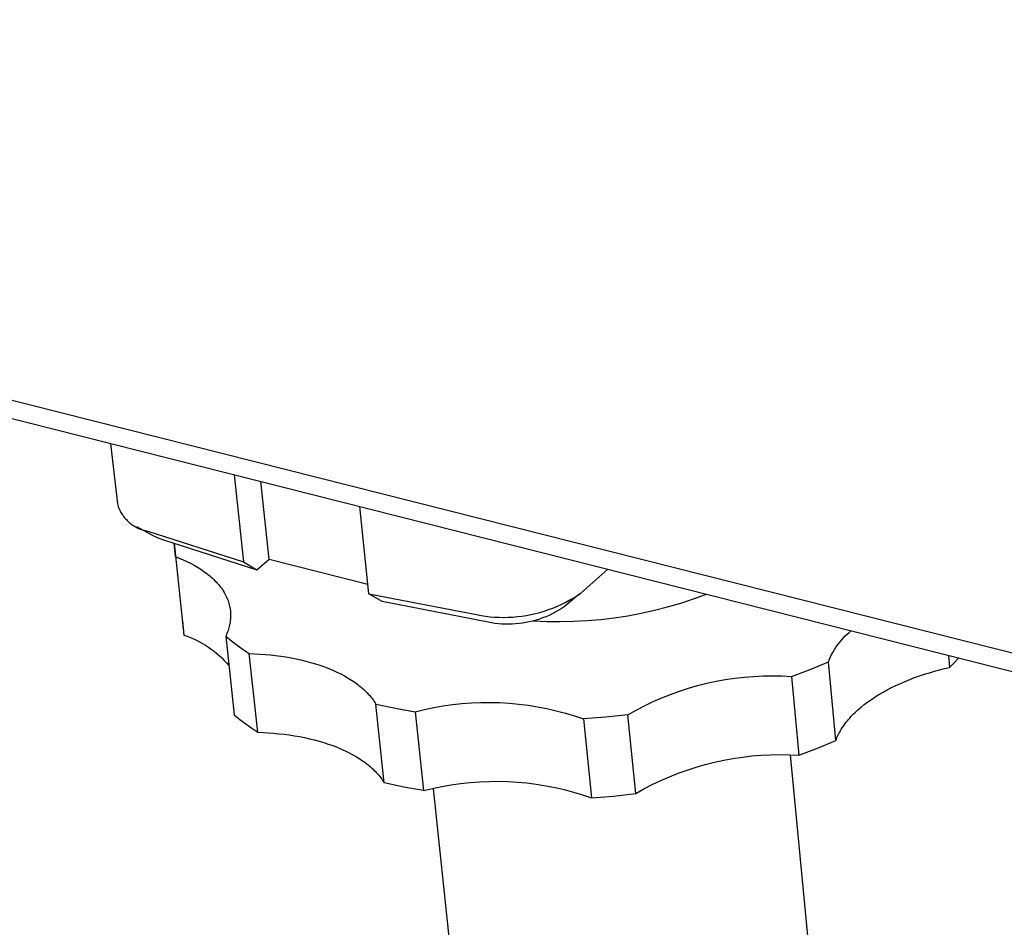
# Model space of a CAD drawing. Units: millimetres. Extents: x -726 to 843, y -290 to 210.
# Drawn here: x -631 to -596, y -166 to -133 of the extents above; entities that cross this region are included whole.
import ezdxf

# ---------------------------------------------------------------- set-up
doc = ezdxf.new("R2010")
doc.units = ezdxf.units.MM
doc.header["$MEASUREMENT"] = 0
doc.layers.add('Default', color=7, linetype='Continuous', true_color=0x000000)

msp = doc.modelspace()

# ---------------------------------------------------------------- linework, layer by layer
at = {"layer": 'Default', "color": 7, "true_color": 0xffffff}
for p, q in [((-239.071, -245.879), (-685.06, -133.19)), ((-684.965, -133.843), (-239.178, -246.602)), ((-627.809, -148.3), (-627.57, -150.455)), ((-623.413, -149.412), (-623.077, -152.519)), ((-622.164, -152.421), (-622.463, -149.652)), ((-627.57, -150.455), (-627.556, -150.5)), ((-627.556, -150.5), (-627.541, -150.544)), ((-627.541, -150.544), (-627.524, -150.587)), ((-627.524, -150.587), (-627.506, -150.63)), ((-627.506, -150.63), (-627.486, -150.672)), ((-627.486, -150.672), (-627.465, -150.714)), ((-627.465, -150.714), (-627.443, -150.754)), ((-627.443, -150.754), (-627.419, -150.794)), ((-627.419, -150.794), (-627.394, -150.833)), ((-627.394, -150.833), (-627.368, -150.872)), ((-618.607, -153.655), (-618.935, -150.545)), ((-627.368, -150.872), (-627.34, -150.909)), ((-627.34, -150.909), (-627.311, -150.945)), ((-627.311, -150.945), (-627.281, -150.981)), ((-627.281, -150.981), (-627.249, -151.015)), ((-627.249, -151.015), (-627.217, -151.049)), ((-627.217, -151.049), (-627.183, -151.081)), ((-627.183, -151.081), (-627.148, -151.112)), ((-627.148, -151.112), (-627.113, -151.141)), ((-627.113, -151.141), (-627.076, -151.17)), ((-627.076, -151.17), (-627.038, -151.197)), ((-627.038, -151.197), (-627, -151.223)), ((-627, -151.223), (-626.96, -151.248)), ((-626.96, -151.248), (-626.92, -151.271)), ((-626.92, -151.271), (-626.879, -151.293)), ((-626.887, -151.261), (-626.285, -151.586)), ((-626.879, -151.293), (-626.837, -151.314)), ((-626.837, -151.314), (-626.795, -151.333)), ((-626.795, -151.333), (-626.752, -151.351)), ((-626.752, -151.351), (-626.708, -151.367)), ((-626.708, -151.367), (-626.664, -151.382)), ((-626.664, -151.382), (-626.619, -151.395)), ((-626.619, -151.395), (-626.574, -151.407)), ((-626.574, -151.407), (-626.529, -151.417)), ((-626.529, -151.417), (-626.483, -151.426)), ((-626.483, -151.426), (-623.077, -152.519)), ((-626.285, -151.586), (-626.221, -151.618)), ((-626.221, -151.618), (-626.156, -151.648)), ((-626.156, -151.648), (-626.09, -151.676)), ((-626.09, -151.676), (-626.024, -151.701)), ((-626.024, -151.701), (-625.956, -151.724)), ((-625.956, -151.724), (-622.604, -152.8)), ((-625.56, -151.851), (-625.506, -152.33)), ((-625.54, -151.858), (-625.198, -155.128)), ((-625.506, -152.33), (-625.365, -152.386)), ((-625.365, -152.386), (-625.228, -152.444)), ((-625.228, -152.444), (-625.094, -152.506)), ((-625.094, -152.506), (-624.964, -152.571)), ((-624.964, -152.571), (-624.838, -152.638)), ((-623.077, -152.519), (-622.604, -152.8)), ((-622.604, -152.8), (-622.164, -152.421)), ((-622.164, -152.421), (-618.642, -153.316)), ((-624.838, -152.638), (-624.716, -152.709)), ((-624.716, -152.709), (-624.657, -152.746)), ((-624.657, -152.746), (-624.599, -152.783)), ((-624.599, -152.783), (-624.542, -152.821)), ((-624.542, -152.821), (-624.486, -152.859)), ((-624.486, -152.859), (-624.432, -152.898)), ((-624.432, -152.898), (-624.38, -152.938)), ((-624.38, -152.938), (-624.328, -152.979)), ((-611.055, -153.631), (-610.089, -152.782)), ((-624.328, -152.979), (-624.278, -153.02)), ((-624.278, -153.02), (-624.229, -153.062)), ((-624.229, -153.062), (-624.182, -153.104)), ((-624.182, -153.104), (-624.137, -153.147)), ((-624.137, -153.147), (-624.092, -153.191)), ((-624.092, -153.191), (-624.05, -153.235)), ((-624.05, -153.235), (-624.009, -153.28)), ((-624.009, -153.28), (-623.969, -153.325)), ((-623.969, -153.325), (-623.932, -153.37)), ((-623.932, -153.37), (-623.895, -153.417)), ((-623.895, -153.417), (-623.861, -153.463)), ((-623.861, -153.463), (-623.828, -153.51)), ((-623.828, -153.51), (-623.797, -153.558)), ((-623.797, -153.558), (-623.767, -153.606)), ((-623.767, -153.606), (-623.74, -153.654)), ((-623.74, -153.654), (-623.714, -153.703)), ((-618.137, -153.936), (-618.607, -153.655)), ((-618.607, -153.655), (-614.769, -154.402)), ((-611.19, -153.722), (-611.055, -153.631)), ((-607.034, -153.836), (-606.578, -153.67)), ((-623.714, -153.703), (-623.689, -153.752)), ((-623.689, -153.752), (-623.667, -153.801)), ((-623.667, -153.801), (-623.646, -153.851)), ((-623.646, -153.851), (-623.627, -153.901)), ((-623.627, -153.901), (-623.61, -153.951)), ((-623.61, -153.951), (-623.594, -154.001)), ((-623.594, -154.001), (-623.581, -154.052)), ((-614.36, -154.672), (-618.137, -153.936)), ((-611.757, -154.038), (-611.611, -153.966)), ((-611.122, -153.687), (-611.65, -154.126)), ((-611.611, -153.966), (-611.468, -153.889)), ((-611.468, -153.889), (-611.328, -153.808)), ((-611.328, -153.808), (-611.19, -153.722)), ((-607.961, -154.123), (-607.495, -153.987)), ((-607.495, -153.987), (-607.034, -153.836)), ((-623.581, -154.052), (-623.569, -154.102)), ((-623.569, -154.102), (-623.558, -154.153)), ((-623.558, -154.153), (-623.55, -154.204)), ((-623.55, -154.204), (-623.543, -154.255)), ((-623.543, -154.255), (-623.538, -154.307)), ((-623.538, -154.307), (-623.535, -154.358)), ((-623.535, -154.358), (-623.534, -154.409)), ((-612.833, -154.398), (-612.674, -154.362)), ((-612.674, -154.362), (-612.517, -154.321)), ((-612.517, -154.321), (-612.362, -154.275)), ((-612.362, -154.275), (-612.208, -154.223)), ((-612.208, -154.223), (-612.055, -154.166)), ((-611.967, -154.318), (-612.077, -154.374)), ((-612.055, -154.166), (-611.905, -154.105)), ((-611.859, -154.258), (-611.967, -154.318)), ((-611.905, -154.105), (-611.757, -154.038)), ((-611.754, -154.194), (-611.859, -154.258)), ((-611.65, -154.126), (-611.754, -154.194)), ((-609.382, -154.438), (-608.905, -154.348)), ((-608.905, -154.348), (-608.431, -154.243)), ((-608.431, -154.243), (-607.961, -154.123)), ((-625.254, -154.62), (-625.198, -155.128)), ((-623.56, -154.716), (-623.571, -154.767)), ((-623.552, -154.665), (-623.56, -154.716)), ((-623.545, -154.614), (-623.552, -154.665)), ((-623.54, -154.563), (-623.545, -154.614)), ((-623.536, -154.512), (-623.54, -154.563)), ((-623.534, -154.46), (-623.536, -154.512)), ((-623.534, -154.409), (-623.534, -154.46)), ((-614.769, -154.402), (-614.609, -154.432)), ((-614.609, -154.432), (-614.449, -154.456)), ((-614.449, -154.456), (-614.287, -154.475)), ((-614.239, -154.694), (-614.36, -154.672)), ((-614.287, -154.475), (-614.125, -154.488)), ((-614.117, -154.712), (-614.239, -154.694)), ((-614.125, -154.488), (-613.963, -154.496)), ((-613.994, -154.726), (-614.117, -154.712)), ((-613.963, -154.496), (-613.801, -154.498)), ((-613.801, -154.498), (-613.638, -154.495)), ((-613.638, -154.495), (-613.476, -154.487)), ((-613.476, -154.487), (-613.314, -154.473)), ((-613.255, -154.719), (-613.378, -154.731)), ((-613.314, -154.473), (-613.153, -154.453)), ((-613.133, -154.703), (-613.255, -154.719)), ((-613.153, -154.453), (-612.992, -154.428)), ((-613.011, -154.683), (-613.133, -154.703)), ((-612.89, -154.658), (-613.011, -154.683)), ((-612.992, -154.428), (-612.833, -154.398)), ((-612.77, -154.63), (-612.89, -154.658)), ((-612.651, -154.597), (-612.77, -154.63)), ((-612.746, -154.627), (-612.271, -154.645)), ((-612.533, -154.561), (-612.651, -154.597)), ((-612.417, -154.52), (-612.533, -154.561)), ((-612.302, -154.475), (-612.417, -154.52)), ((-612.188, -154.427), (-612.302, -154.475)), ((-612.271, -154.645), (-611.797, -154.648)), ((-612.077, -154.374), (-612.188, -154.427)), ((-611.797, -154.648), (-611.312, -154.638)), ((-611.312, -154.638), (-610.827, -154.612)), ((-610.827, -154.612), (-610.343, -154.569)), ((-610.343, -154.569), (-609.862, -154.511)), ((-609.862, -154.511), (-609.382, -154.438)), ((-623.665, -155.069), (-623.686, -155.118)), ((-623.645, -155.019), (-623.665, -155.069)), ((-623.627, -154.969), (-623.645, -155.019)), ((-623.611, -154.919), (-623.627, -154.969)), ((-623.596, -154.868), (-623.611, -154.919)), ((-623.582, -154.818), (-623.596, -154.868)), ((-623.571, -154.767), (-623.582, -154.818)), ((-613.871, -154.735), (-613.994, -154.726)), ((-613.748, -154.74), (-613.871, -154.735)), ((-613.625, -154.741), (-613.748, -154.74)), ((-613.501, -154.738), (-613.625, -154.741)), ((-613.378, -154.731), (-613.501, -154.738)), ((-601.566, -155.095), (-601.498, -155.033)), ((-601.498, -155.033), (-601.428, -154.973)), ((-625.198, -155.128), (-625.083, -155.169)), ((-625.083, -155.169), (-624.969, -155.214)), ((-624.969, -155.214), (-624.856, -155.262)), ((-624.856, -155.262), (-624.746, -155.315)), ((-624.746, -155.315), (-624.637, -155.371)), ((-624.637, -155.371), (-624.53, -155.431)), ((-623.686, -155.118), (-623.708, -155.167)), ((-623.708, -155.167), (-623.403, -157.973)), ((-623.708, -155.167), (-623.506, -155.332)), ((-623.506, -155.332), (-623.298, -155.49)), ((-601.873, -155.438), (-601.816, -155.365)), ((-601.816, -155.365), (-601.757, -155.294)), ((-601.757, -155.294), (-601.696, -155.226)), ((-601.696, -155.226), (-601.632, -155.159)), ((-601.632, -155.159), (-601.566, -155.095)), ((-624.53, -155.431), (-624.425, -155.494)), ((-624.425, -155.494), (-624.322, -155.561)), ((-624.322, -155.561), (-624.222, -155.631)), ((-624.222, -155.631), (-624.124, -155.705)), ((-624.124, -155.705), (-624.029, -155.782)), ((-623.298, -155.49), (-623.086, -155.641)), ((-623.086, -155.641), (-622.869, -155.786)), ((-602.118, -155.827), (-602.074, -155.746)), ((-602.074, -155.746), (-602.028, -155.666)), ((-602.028, -155.666), (-601.979, -155.588)), ((-601.979, -155.588), (-601.927, -155.512)), ((-601.927, -155.512), (-601.873, -155.438)), ((-624.029, -155.782), (-623.936, -155.862)), ((-623.936, -155.862), (-623.846, -155.945)), ((-623.846, -155.945), (-623.759, -156.032)), ((-623.759, -156.032), (-623.675, -156.121)), ((-623.675, -156.121), (-623.594, -156.213)), ((-622.565, -158.594), (-622.869, -155.786)), ((-622.869, -155.786), (-622.681, -155.794)), ((-622.681, -155.794), (-622.493, -155.805)), ((-622.493, -155.805), (-622.306, -155.819)), ((-622.306, -155.819), (-622.119, -155.837)), ((-622.119, -155.837), (-621.932, -155.858)), ((-621.932, -155.858), (-621.747, -155.883)), ((-621.747, -155.883), (-621.564, -155.911)), ((-621.564, -155.911), (-621.382, -155.943)), ((-621.382, -155.943), (-621.203, -155.978)), ((-621.203, -155.978), (-621.026, -156.017)), ((-621.026, -156.017), (-620.852, -156.06)), ((-620.852, -156.06), (-620.682, -156.105)), ((-620.682, -156.105), (-620.515, -156.155)), ((-602.887, -156.353), (-602.233, -156.078)), ((-602.233, -156.078), (-602.197, -155.993)), ((-601.966, -158.886), (-602.233, -156.078)), ((-602.197, -155.993), (-602.159, -155.909)), ((-602.159, -155.909), (-602.118, -155.827)), ((-597.956, -155.851), (-597.916, -156.285)), ((-597.916, -156.285), (-597.747, -156.117)), ((-597.747, -156.117), (-597.583, -155.946)), ((-620.515, -156.155), (-620.352, -156.207)), ((-620.352, -156.207), (-620.193, -156.263)), ((-620.193, -156.263), (-620.039, -156.322)), ((-620.039, -156.322), (-619.89, -156.384)), ((-619.89, -156.384), (-619.746, -156.449)), ((-619.746, -156.449), (-619.607, -156.517)), ((-603.551, -156.606), (-602.887, -156.353)), ((-598.813, -156.528), (-598.636, -156.473)), ((-598.636, -156.473), (-598.457, -156.421)), ((-598.457, -156.421), (-598.278, -156.372)), ((-598.278, -156.372), (-598.097, -156.327)), ((-598.097, -156.327), (-597.916, -156.285)), ((-619.607, -156.517), (-619.474, -156.588)), ((-619.474, -156.588), (-619.346, -156.661)), ((-619.346, -156.661), (-619.284, -156.698)), ((-619.284, -156.698), (-619.224, -156.736)), ((-619.224, -156.736), (-619.166, -156.775)), ((-619.166, -156.775), (-619.109, -156.814)), ((-619.109, -156.814), (-619.054, -156.854)), ((-606.568, -156.849), (-606.238, -156.778)), ((-606.238, -156.778), (-605.906, -156.717)), ((-605.906, -156.717), (-605.572, -156.668)), ((-605.572, -156.668), (-605.237, -156.63)), ((-605.237, -156.63), (-604.9, -156.603)), ((-604.9, -156.603), (-604.563, -156.587)), ((-604.563, -156.587), (-604.225, -156.582)), ((-604.225, -156.582), (-603.888, -156.588)), ((-603.888, -156.588), (-603.551, -156.606)), ((-603.551, -156.606), (-603.281, -159.416)), ((-599.665, -156.851), (-599.501, -156.781)), ((-599.501, -156.781), (-599.333, -156.713)), ((-599.333, -156.713), (-599.162, -156.648)), ((-599.162, -156.648), (-598.989, -156.586)), ((-598.989, -156.586), (-598.813, -156.528)), ((-619.054, -156.854), (-619, -156.894)), ((-619, -156.894), (-618.948, -156.934)), ((-618.948, -156.934), (-618.897, -156.976)), ((-618.897, -156.976), (-618.848, -157.017)), ((-618.848, -157.017), (-618.801, -157.059)), ((-618.801, -157.059), (-618.755, -157.101)), ((-618.755, -157.101), (-618.711, -157.144)), ((-618.711, -157.144), (-618.668, -157.187)), ((-607.859, -157.243), (-607.541, -157.128)), ((-607.541, -157.128), (-607.22, -157.025)), ((-607.22, -157.025), (-606.896, -156.932)), ((-606.896, -156.932), (-606.568, -156.849)), ((-600.43, -157.247), (-600.286, -157.162)), ((-600.286, -157.162), (-600.137, -157.081)), ((-600.137, -157.081), (-599.984, -157.002)), ((-599.984, -157.002), (-599.827, -156.925)), ((-599.827, -156.925), (-599.665, -156.851)), ((-618.668, -157.187), (-618.628, -157.231)), ((-618.628, -157.231), (-618.588, -157.274)), ((-618.588, -157.274), (-618.551, -157.318)), ((-618.551, -157.318), (-618.515, -157.362)), ((-618.515, -157.362), (-618.481, -157.407)), ((-618.481, -157.407), (-618.448, -157.452)), ((-618.448, -157.452), (-618.417, -157.497)), ((-618.417, -157.497), (-618.388, -157.542)), ((-614.617, -157.533), (-614.278, -157.531)), ((-614.278, -157.531), (-613.94, -157.539)), ((-608.787, -157.648), (-608.482, -157.503)), ((-608.482, -157.503), (-608.173, -157.368)), ((-608.173, -157.368), (-607.859, -157.243)), ((-600.954, -157.604), (-600.831, -157.512)), ((-600.831, -157.512), (-600.703, -157.422)), ((-600.703, -157.422), (-600.569, -157.333)), ((-600.569, -157.333), (-600.43, -157.247)), ((-618.388, -157.542), (-618.36, -157.587)), ((-618.36, -157.587), (-617.662, -157.736)), ((-618.063, -160.4), (-618.36, -157.587)), ((-617.662, -157.736), (-616.959, -157.862)), ((-616.959, -157.862), (-616.63, -157.781)), ((-616.959, -157.862), (-616.664, -160.675)), ((-616.63, -157.781), (-616.298, -157.712)), ((-616.298, -157.712), (-615.965, -157.654)), ((-615.965, -157.654), (-615.629, -157.607)), ((-615.629, -157.607), (-615.293, -157.571)), ((-615.293, -157.571), (-614.955, -157.547)), ((-614.955, -157.547), (-614.617, -157.533)), ((-613.94, -157.539), (-613.602, -157.559)), ((-613.602, -157.559), (-613.264, -157.591)), ((-613.264, -157.591), (-612.929, -157.633)), ((-612.929, -157.633), (-612.594, -157.686)), ((-612.594, -157.686), (-612.262, -157.751)), ((-612.262, -157.751), (-611.932, -157.826)), ((-611.932, -157.826), (-611.604, -157.912)), ((-609.381, -157.969), (-609.086, -157.804)), ((-609.086, -157.804), (-608.787, -157.648)), ((-601.285, -157.89), (-601.233, -157.842)), ((-601.233, -157.842), (-601.18, -157.794)), ((-601.18, -157.794), (-601.07, -157.698)), ((-601.07, -157.698), (-600.954, -157.604)), ((-623.403, -157.973), (-623.2, -158.138)), ((-623.2, -158.138), (-622.993, -158.296)), ((-611.604, -157.912), (-611.28, -158.009)), ((-611.28, -158.009), (-610.959, -158.117)), ((-610.169, -158.054), (-610.959, -158.117)), ((-610.959, -158.117), (-610.675, -160.931)), ((-609.381, -157.969), (-610.169, -158.054)), ((-609.1, -160.783), (-609.381, -157.969)), ((-601.598, -158.236), (-601.558, -158.186)), ((-601.558, -158.186), (-601.517, -158.136)), ((-601.517, -158.136), (-601.474, -158.087)), ((-601.474, -158.087), (-601.429, -158.037)), ((-601.429, -158.037), (-601.382, -157.988)), ((-601.382, -157.988), (-601.334, -157.939)), ((-601.334, -157.939), (-601.285, -157.89)), ((-622.993, -158.296), (-622.781, -158.448)), ((-622.781, -158.448), (-622.565, -158.594)), ((-601.831, -158.587), (-601.803, -158.537)), ((-601.803, -158.537), (-601.773, -158.486)), ((-601.773, -158.486), (-601.741, -158.436)), ((-601.741, -158.436), (-601.708, -158.386)), ((-601.708, -158.386), (-601.673, -158.336)), ((-601.673, -158.336), (-601.636, -158.286)), ((-601.636, -158.286), (-601.598, -158.236)), ((-622.565, -158.594), (-622.377, -158.601)), ((-622.377, -158.601), (-622.19, -158.612)), ((-622.19, -158.612), (-622.003, -158.627)), ((-622.003, -158.627), (-621.816, -158.645)), ((-621.816, -158.645), (-621.63, -158.666)), ((-621.63, -158.666), (-621.445, -158.691)), ((-621.445, -158.691), (-621.262, -158.719)), ((-621.262, -158.719), (-621.081, -158.751)), ((-621.081, -158.751), (-620.902, -158.786)), ((-620.902, -158.786), (-620.725, -158.825)), ((-620.725, -158.825), (-620.552, -158.868)), ((-620.552, -158.868), (-620.382, -158.914)), ((-620.382, -158.914), (-620.215, -158.963)), ((-602.619, -159.162), (-601.966, -158.886)), ((-601.966, -158.886), (-601.947, -158.837)), ((-601.947, -158.837), (-601.927, -158.787)), ((-601.927, -158.787), (-601.906, -158.737)), ((-601.906, -158.737), (-601.882, -158.687)), ((-601.882, -158.687), (-601.857, -158.637)), ((-601.857, -158.637), (-601.831, -158.587)), ((-620.215, -158.963), (-620.052, -159.016)), ((-620.052, -159.016), (-619.894, -159.072)), ((-619.894, -159.072), (-619.74, -159.131)), ((-619.74, -159.131), (-619.591, -159.193)), ((-619.591, -159.193), (-619.447, -159.259)), ((-619.447, -159.259), (-619.308, -159.327)), ((-603.281, -159.416), (-602.619, -159.162)), ((-619.308, -159.327), (-619.175, -159.397)), ((-619.175, -159.397), (-619.048, -159.471)), ((-619.048, -159.471), (-618.986, -159.508)), ((-618.986, -159.508), (-618.926, -159.546)), ((-618.926, -159.546), (-618.868, -159.585)), ((-618.868, -159.585), (-618.811, -159.624)), ((-618.811, -159.624), (-618.756, -159.664)), ((-606.294, -159.66), (-605.964, -159.588)), ((-605.964, -159.588), (-605.633, -159.528)), ((-605.633, -159.528), (-605.299, -159.478)), ((-605.299, -159.478), (-604.964, -159.44)), ((-604.964, -159.44), (-604.628, -159.413)), ((-604.628, -159.413), (-604.292, -159.397)), ((-604.292, -159.397), (-603.955, -159.392)), ((-603.955, -159.392), (-603.618, -159.398)), ((-603.618, -159.398), (-603.281, -159.416)), ((-602.604, -169.636), (-603.588, -159.404)), ((-618.756, -159.664), (-618.702, -159.704)), ((-618.702, -159.704), (-618.65, -159.745)), ((-618.65, -159.745), (-618.599, -159.786)), ((-618.599, -159.786), (-618.551, -159.828)), ((-618.551, -159.828), (-618.503, -159.87)), ((-618.503, -159.87), (-618.458, -159.913)), ((-618.458, -159.913), (-618.413, -159.956)), ((-618.413, -159.956), (-618.371, -159.999)), ((-607.582, -160.055), (-607.265, -159.94)), ((-607.265, -159.94), (-606.944, -159.836)), ((-606.944, -159.836), (-606.621, -159.743)), ((-606.621, -159.743), (-606.294, -159.66)), ((-618.371, -159.999), (-618.33, -160.042)), ((-618.33, -160.042), (-618.291, -160.086)), ((-618.291, -160.086), (-618.254, -160.13)), ((-618.254, -160.13), (-618.218, -160.175)), ((-618.218, -160.175), (-618.184, -160.219)), ((-618.184, -160.219), (-618.151, -160.264)), ((-618.151, -160.264), (-618.12, -160.309)), ((-618.12, -160.309), (-618.091, -160.354)), ((-608.508, -160.461), (-608.204, -160.315)), ((-608.204, -160.315), (-607.895, -160.18)), ((-607.895, -160.18), (-607.582, -160.055)), ((-618.091, -160.354), (-618.063, -160.4)), ((-617.366, -160.549), (-618.063, -160.4)), ((-616.664, -160.675), (-617.366, -160.549)), ((-616.664, -160.675), (-616.336, -160.595)), ((-616.336, -160.595), (-616.005, -160.525)), ((-616.312, -160.595), (-615.24, -170.858)), ((-616.005, -160.525), (-615.672, -160.467)), ((-615.672, -160.467), (-615.337, -160.42)), ((-615.337, -160.42), (-615.001, -160.384)), ((-615.001, -160.384), (-614.664, -160.359)), ((-614.664, -160.359), (-614.326, -160.346)), ((-614.326, -160.346), (-613.988, -160.343)), ((-613.988, -160.343), (-613.65, -160.352)), ((-613.65, -160.352), (-613.313, -160.372)), ((-613.313, -160.372), (-612.976, -160.403)), ((-612.976, -160.403), (-612.641, -160.446)), ((-612.641, -160.446), (-612.307, -160.499)), ((-612.307, -160.499), (-611.975, -160.564)), ((-611.975, -160.564), (-611.646, -160.639)), ((-611.646, -160.639), (-611.319, -160.726)), ((-609.1, -160.783), (-608.806, -160.617)), ((-608.806, -160.617), (-608.508, -160.461)), ((-611.319, -160.726), (-610.995, -160.823)), ((-610.995, -160.823), (-610.675, -160.931)), ((-610.675, -160.931), (-609.887, -160.868)), ((-609.887, -160.868), (-609.1, -160.783))]:
    msp.add_line(p, q, dxfattribs=at)

doc.saveas('drawing.dxf')
